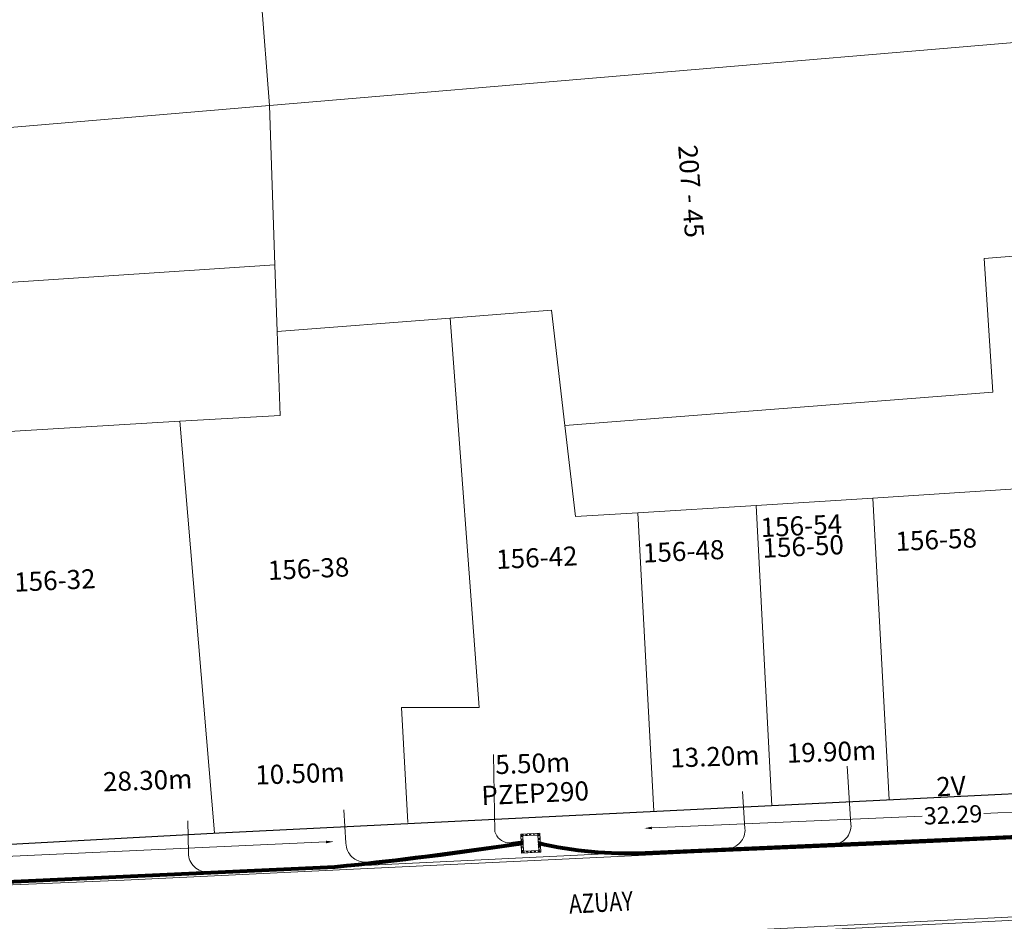
# Model space of a CAD drawing. Units: millimetres. Extents: x 699174 to 708273, y 9556060 to 9558985.
# Drawn here: x 699568 to 699620, y 9557620 to 9557667 of the extents above; entities that cross this region are included whole.
import ezdxf
from ezdxf.enums import TextEntityAlignment as Align

# ---------------------------------------------------------------- set-up
doc = ezdxf.new("R2010")
doc.units = ezdxf.units.MM
doc.linetypes.add('DASHED', pattern=[0.75, 0.5, -0.25])
for name, color, linetype, lineweight in [('ACOMETIDA FOM', 6, 'Continuous', 15), ('BORDILLOS', 8, 'Continuous', 0), ('COTAS FOM', 6, 'Continuous', 5), ('POZO 100X100 FOM', 6, 'Continuous', 5), ('PREDIAL', 253, 'Continuous', 0), ('ZANJA FOM', 6, 'Continuous', 80), ('ZANJA FOM DESCRIPCION', 6, 'Continuous', 80)]:
    doc.layers.add(name, color=color, linetype=linetype, lineweight=lineweight)
for name, color, linetype in [('DISTANCIA ACOMETIDA FOM', 6, 'Continuous'), ('LINEA FABRICA', 253, 'Continuous'), ('NOMRE DE CALLE', 7, 'Continuous'), ('NUMERO DE PREDIO', 251, 'Continuous')]:
    doc.layers.add(name, color=color, linetype=linetype)
doc.styles.add('ARIAL', font='arial.ttf')
doc.styles.add('ATRIBUTOS', font='tahoma.ttf', dxfattribs={"height": 1})
doc.styles.add('Coordenadas', font='romans', dxfattribs={"width": 0.75, "height": 1})
doc.styles.add('COTAEERSSA', font='arial.ttf')
doc.styles.add('STRNAME', font='arial.ttf', dxfattribs={"width": 0.8, "height": 3})
doc.dimstyles.new('COTA FOM', dxfattribs={"dimtxt": 0.9, "dimasz": 0.4, "dimexe": 0.18, "dimexo": 0.0625, "dimgap": 0.09, "dimtad": 0, "dimzin": 0, "dimdsep": 46, "dimtxsty": 'COTAEERSSA', "dimcen": 0, "dimse1": 1, "dimse2": 1, "dimclrd": 6, "dimclrt": 6, "dimadec": 0, "dimazin": 0, "dimtfac": 1, "dimtofl": 0, "dimtmove": 0, "dimatfit": 3, "dimfxl": 1, "dimtolj": 1, "dimtzin": 0, "dimlwd": 0, "dimlwe": 0, "dimarcsym": 2})

# ---------------------------------------------------------------- blocks, each defined once
blk = doc.blocks.new('*D2057')
at = {"layer": 'COTAS FOM', "color": 6, "lineweight": 0, "transparency": 16777216}
for p, q in [((699632.999, 9557626.458), (699618.895, 9557625.84)), ((699601.539, 9557625.08), (699615.679, 9557625.7))]:
    blk.add_line(p, q, dxfattribs=at)
at = {"layer": 'COTAS FOM', "color": 6, "transparency": 16777216}
for points in [[(699632.996, 9557626.525), (699633.002, 9557626.392), (699633.398, 9557626.476)], [(699601.536, 9557625.147), (699601.542, 9557625.014), (699601.14, 9557625.063)]]:
    blk.add_solid(points, dxfattribs=at)
at = {"layer": 'Defpoints', "color": 0, "transparency": 16777216}
for p in [(699601.14, 9557625.063), (699633.455, 9557625.176), (699601.197, 9557623.763)]:
    blk.add_point(p, dxfattribs=at)
at = {"layer": 'COTAS FOM', "color": 6, "lineweight": -3, "transparency": 16777216, "insert": (699617.287, 9557625.77), "char_height": 0.9, "attachment_point": 5, "rotation": 2.5081, "style": 'COTAEERSSA'}
blk.add_mtext('\\A1;32.29', dxfattribs=at)
blk = doc.blocks.new('*U84')
at = {"layer": 'NOMRE DE CALLE', "style": 'STRNAME', "width": 0.8}
blk.add_attdef('CALLE', text='', height=1, rotation=3.1937, dxfattribs=at).set_placement((0, 0), align=Align.MIDDLE_CENTER)
blk = doc.blocks.new('*D3847')
at = {"layer": 'COTAS FOM', "color": 6, "lineweight": 0, "transparency": 16777216}
for p, q in [((699584.508, 9557624.346), (699564.783, 9557623.445)), ((699541.801, 9557622.396), (699561.526, 9557623.297))]:
    blk.add_line(p, q, dxfattribs=at)
at = {"layer": 'COTAS FOM', "color": 6, "transparency": 16777216}
for points in [[(699584.505, 9557624.412), (699584.511, 9557624.279), (699584.908, 9557624.364)], [(699541.798, 9557622.463), (699541.804, 9557622.329), (699541.402, 9557622.378)]]:
    blk.add_solid(points, dxfattribs=at)
at = {"layer": 'Defpoints', "color": 0, "transparency": 16777216}
for p in [(699584.969, 9557623.031), (699541.402, 9557622.378), (699541.462, 9557621.045)]:
    blk.add_point(p, dxfattribs=at)
at = {"layer": 'COTAS FOM', "color": 6, "transparency": 16777216, "insert": (699563.155, 9557623.371), "char_height": 0.9, "attachment_point": 5, "rotation": 2.614, "style": 'COTAEERSSA'}
blk.add_mtext('\\A1;43.55', dxfattribs=at)
blk = doc.blocks.new('*U4473')
at = {"layer": 'POZO 100X100 FOM', "lineweight": 5, "ltscale": 5}
for points in [[(0.52, 0.5), (-0.48, 0.5), (-0.48, -0.5), (0.52, -0.5)], [(0.42, 0.4), (-0.38, 0.4), (-0.38, -0.4), (0.42, -0.4)]]:
    blk.add_lwpolyline(points, close=True, dxfattribs=at)
at = {"layer": 'POZO 100X100 FOM', "linetype": 'DASHED', "lineweight": 5, "ltscale": 0.1}
blk.add_lwpolyline([(0.47, 0.45), (-0.43, 0.45), (-0.43, -0.45), (0.47, -0.45)], close=True, dxfattribs=at)
at = {"layer": 'POZO 100X100 FOM', "style": 'ATRIBUTOS'}
blk.add_attdef('NO.PZ', (-2.438, 2.101), '', height=1, dxfattribs=at)
blk = doc.blocks.new('PREDIAL-flat-1')
at = {"layer": 'PREDIAL'}
for p, q in [((-722.856, -835.679), (-721.547, -852.599)), ((-670.048, -848.229), (-721.547, -852.599)), ((-742.562, -854.374), (-721.547, -852.599)), ((-721.547, -852.599), (-721.265, -860.93)), ((-684.177, -860.588), (-669.093, -859.415)), ((-683.723, -867.586), (-684.177, -860.588)), ((-721.265, -860.93), (-737.132, -861.967)), ((-721.265, -860.93), (-721.148, -864.414)), ((-706.799, -863.302), (-712.105, -863.713)), ((-706.799, -863.302), (-706.102, -869.321)), ((-721.148, -864.414), (-712.105, -863.713)), ((-712.105, -863.713), (-710.584, -884.072)), ((-721.148, -864.414), (-721, -868.798)), ((-706.102, -869.321), (-683.723, -867.586)), ((-726.233, -869.109), (-721, -868.798)), ((-726.233, -869.109), (-739.427, -869.894)), ((-724.423, -890.638), (-726.233, -869.109)), ((-706.102, -869.321), (-705.549, -874.095)), ((-690.005, -873.135), (-668.032, -871.701)), ((-696.112, -873.512), (-702.291, -873.894)), ((-690.005, -873.135), (-696.112, -873.512)), ((-695.285, -889.217), (-696.112, -873.512)), ((-690.005, -873.135), (-689.148, -888.911)), ((-702.291, -873.894), (-705.549, -874.095)), ((-702.291, -873.894), (-701.453, -889.494)), ((-710.584, -884.072), (-714.656, -884.072)), ((-714.656, -884.072), (-714.309, -890.096))]:
    blk.add_line(p, q, dxfattribs=at)

msp = doc.modelspace()

# ---------------------------------------------------------------- linework, layer by layer
at = {"layer": 'ACOMETIDA FOM', "flags": 128}
msp.add_lwpolyline([(699594.798, 9557624.409), (699594.015, 9557624.299, -0.293233), (699593.337, 9557624.877), (699593.258, 9557628.925)], format="xyb", dxfattribs=at)
at = {"layer": 'ACOMETIDA FOM'}
for points in [[(699611.755, 9557628.303), (699611.951, 9557625.268, -0.414214), (699611.015, 9557624.208), (699601.196, 9557623.778, -0.067775), (699595.605, 9557624.292)], [(699606.278, 9557626.981), (699606.41, 9557625.052, -0.416085), (699605.474, 9557623.985), (699601.195, 9557623.798, -0.067775), (699595.604, 9557624.311)], [(699594.8, 9557624.37, -0.010236), (699586.591, 9557623.298, -0.423443), (699585.544, 9557624.281), (699585.442, 9557626.033)], [(699594.803, 9557624.319, -0.012837), (699584.966, 9557623.082), (699578.353, 9557622.78, -0.423608), (699577.307, 9557623.765), (699577.284, 9557625.454)]]:
    msp.add_lwpolyline(points, format="xyb", dxfattribs=at)
at = {"layer": 'BORDILLOS'}
for points in [[(699560.585, 9557621.965), (699573.945, 9557622.513), (699603.749, 9557623.956), (699613.96, 9557624.392), (699634.864, 9557625.339, 0.2041), (699637.673, 9557626.798, 0.165494), (699638.26, 9557629.211), (699638.193, 9557630.256), (699637.418, 9557640.61), (699636.684, 9557650.587), (699636.135, 9557657.599), (699635.322, 9557667.787), (699634.059, 9557668.83), (699632.647, 9557687.003), (699633.741, 9557688.293), (699630.816, 9557726.679), (699630.115, 9557734.794, 0.346653), (699626.952, 9557738.183, 0.057438), (699625.158, 9557738.189), (699615.135, 9557737.571), (699595.06, 9557736.358), (699568.068, 9557734.637)], [(699560.592, 9557621.795), (699573.953, 9557622.343), (699603.757, 9557623.786), (699613.967, 9557624.222), (699634.874, 9557625.17, 0.204909), (699637.811, 9557626.698, 0.166021), (699638.43, 9557629.224), (699638.363, 9557630.268), (699637.588, 9557640.623), (699636.854, 9557650.6), (699636.304, 9557657.612), (699635.486, 9557667.872)], [(699556.486, 9557503.328), (699606.249, 9557505.51), (699630.443, 9557506.618), (699642.224, 9557507.098), (699643.123, 9557507.279, 0.354792), (699646.027, 9557511.358), (699644.166, 9557540.747), (699642.32, 9557570.367, 0.000158), (699642.32, 9557570.367), (699641.103, 9557589.697), (699639.862, 9557609.174), (699639.263, 9557618.461, 0.405017), (699635.845, 9557621.191), (699601.66, 9557619.482), (699600.436, 9557618.015), (699588.511, 9557617.456), (699586.936, 9557618.952), (699564.11, 9557617.927)], [(699556.478, 9557503.498), (699606.241, 9557505.68), (699630.436, 9557506.788), (699642.204, 9557507.267), (699643.084, 9557507.444, 0.354347), (699645.857, 9557511.347), (699643.996, 9557540.736), (699642.15, 9557570.356), (699640.933, 9557589.686), (699639.692, 9557609.163), (699639.093, 9557618.445, 0.404877), (699635.857, 9557621.021), (699601.743, 9557619.316), (699600.519, 9557617.849), (699588.447, 9557617.283), (699586.871, 9557618.779), (699564.118, 9557617.757)]]:
    msp.add_lwpolyline(points, format="xyb", dxfattribs=at)
at = {"layer": 'LINEA FABRICA'}
msp.add_lwpolyline([(699636.456, 9557627.664), (699627.645, 9557729.735), (699627.226, 9557734.139), (699625.409, 9557735.804), (699521.814, 9557729.319), (699519.213, 9557725.208), (699522.344, 9557695.26), (699522.526, 9557695.283), (699524.427, 9557675.23), (699527.151, 9557656.962), (699526.461, 9557656.884), (699530.362, 9557623.198), (699544.535, 9557623.868), (699544.632, 9557622.445), (699563.83, 9557623.747), (699563.819, 9557624.014), (699578.914, 9557624.821), (699603.908, 9557626.071), (699636.456, 9557627.664)], dxfattribs=at)
at = {"layer": 'ZANJA FOM'}
for points in [[(699638.159, 9557625.779, -0.057927), (699633.455, 9557625.176), (699601.197, 9557623.763, -0.067775), (699595.605, 9557624.276, 28.374627)], [(699594.805, 9557624.268, -0.012837), (699584.969, 9557623.031), (699541.462, 9557621.045, -0.037199), (699532.766, 9557621.565, -22.619637)]]:
    msp.add_lwpolyline(points, format="xyb", dxfattribs=at)

# ---------------------------------------------------------------- block references
at = {"layer": 'NOMRE DE CALLE'}
msp.add_blockref('*U84', (699598.879, 9557621.185), dxfattribs=at).add_auto_attribs({'CALLE': 'AZUAY'})
at = {"layer": 'POZO 100X100 FOM', "rotation": 2.655667701402532}
msp.add_blockref('*U4473', (699595.184, 9557624.285), dxfattribs=at).add_auto_attribs({'NO.PZ': 'PZEP290'})
at = {"layer": 'PREDIAL'}
msp.add_blockref('PREDIAL-flat-1', (700303.099, 9558515.456), dxfattribs=at)

# ---------------------------------------------------------------- texts
at = {"layer": 'DISTANCIA ACOMETIDA FOM', "char_height": 1, "attachment_point": 1, "rotation": 2, "style": 'ARIAL'}
for s, insert, width in [('19.90m', (699608.578, 9557629.486), 4.71588), ('5.50m', (699593.336, 9557628.891), 3.93553), ('13.20m', (699602.48, 9557629.237), 4.7159), ('10.50m', (699580.787, 9557628.346), 4.71588), ('28.30m', (699572.823, 9557627.991), 4.7159)]:
    msp.add_mtext(s, dxfattribs=dict(at, insert=insert, width=width))
at = {"layer": 'NUMERO DE PREDIO', "char_height": 1, "style": 'Coordenadas'}
for s, heights, insert, attachment_point, rotation in [('207 - 45', [0], (699604.093, 9557658.416), 2, 274.3584), ('156-54', [1.175], (699607.203, 9557641.289), 1, 2.6486), ('156-58', [1.175], (699614.254, 9557640.561), 1, 2.6486), ('156-50', [1.175], (699607.298, 9557640.207), 1, 2.6486), ('156-42', [1.175], (699593.375, 9557639.62), 1, 2.6486), ('156-48', [1.175], (699601.049, 9557639.953), 1, 2.6486), ('156-38', [1.175], (699581.438, 9557639.043), 1, 2.6486), ('156-32', [1.175], (699568.174, 9557638.429), 1, 2.6486)]:
    msp.add_mtext_dynamic_manual_height_columns(s, width=7.30377, gutter_width=7.5, heights=heights, dxfattribs=dict(at, insert=insert, attachment_point=attachment_point, rotation=rotation))
at = {"layer": 'ZANJA FOM DESCRIPCION', "color": 6, "style": 'ARIAL'}
msp.add_text('2V', height=1, rotation=3, dxfattribs=at).set_placement((699616.442, 9557626.729))

# ---------------------------------------------------------------- dimensions: what is measured, and where the dimension line sits
at = {"layer": 'COTAS FOM', "lineweight": -3}
dim = msp.add_linear_dim(base=(699601.14, 9557625.063), p1=(699633.455, 9557625.176), p2=(699601.197, 9557623.763), angle=182.5081, dimstyle='COTA FOM', dxfattribs=at)
dim.commit()
dim.dimension.update_dxf_attribs({"geometry": '*D2057', "text_midpoint": (699617.287, 9557625.77), "dimtype": 161})
at = {"layer": 'COTAS FOM'}
dim = msp.add_aligned_dim(p1=(699584.969, 9557623.031), p2=(699541.462, 9557621.045), distance=-1.335, dimstyle='COTA FOM', dxfattribs=at)
dim.commit()
dim.dimension.update_dxf_attribs({"geometry": '*D3847', "text_midpoint": (699563.155, 9557623.371)})

doc.saveas('drawing.dxf')
